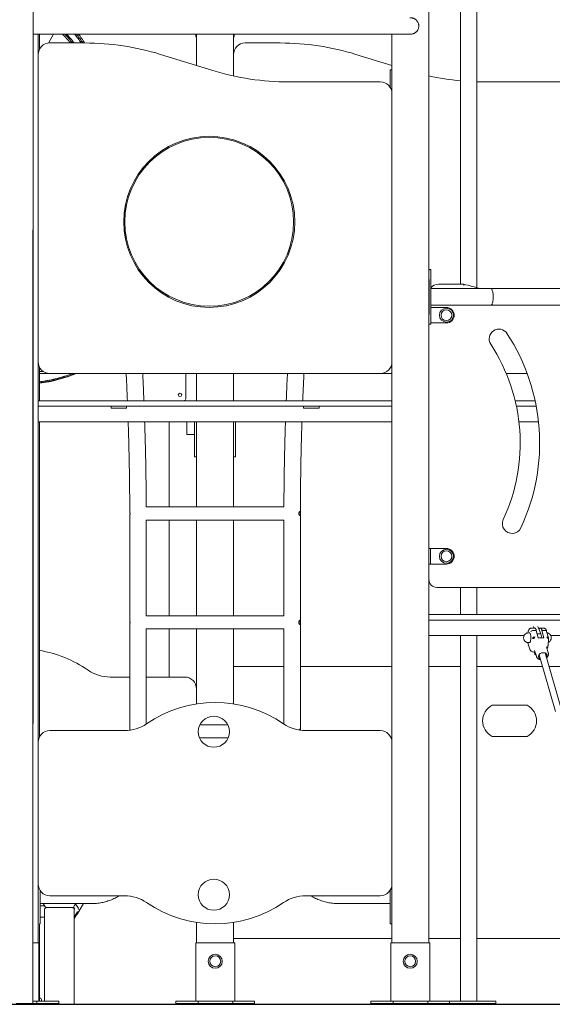
# Model space of a CAD drawing. Units: millimetres. Extents: x 38 to 543, y 61 to 453.
# Drawn here: x 343 to 357, y 250 to 275 of the extents above; entities that cross this region are included whole.
import ezdxf

# ---------------------------------------------------------------- set-up
doc = ezdxf.new("R2010")
doc.units = ezdxf.units.MM
doc.header["$PDSIZE"] = -1
doc.styles.add('ROMANS', font='romans')
doc.dimstyles.new('ISO-25', dxfattribs={"dimtxt": 2.5, "dimasz": 2.5, "dimexe": 1.25, "dimexo": 0.625, "dimtad": 1, "dimlfac": 0.1, "dimtxsty": 'Standard', "dimcen": 2.5, "dimadec": 0, "dimazin": 0, "dimtfac": 1, "dimtmove": 0, "dimatfit": 3, "dimfxl": 1, "dimarcsym": 0})

# ---------------------------------------------------------------- blocks, each defined once
blk = doc.blocks.new('*D5')
at = {"color": 0, "lineweight": -2, "transparency": 16777216}
for p, q in [((293.998, 252.394), (293.998, 317.885)), ((381.491, 251.061), (381.491, 317.885)), ((297.3, 316.885), (378.189, 316.885))]:
    blk.add_line(p, q, dxfattribs=at)
at = {"color": 0, "transparency": 16777216}
for points in [[(297.3, 317.435), (297.3, 316.335), (293.998, 316.885)], [(378.189, 317.435), (378.189, 316.335), (381.491, 316.885)]]:
    blk.add_solid(points, dxfattribs=at)
at = {"layer": 'Defpoints', "color": 0, "transparency": 16777216}
for p in [(381.491, 316.885), (293.998, 251.394), (381.491, 250.061)]:
    blk.add_point(p, dxfattribs=at)
at = {"color": 0, "transparency": 16777216, "insert": (337.744, 320.79), "char_height": 4, "attachment_point": 5, "style": 'ROMANS'}
blk.add_mtext('8,75 m.', dxfattribs=at)

msp = doc.modelspace()

# ---------------------------------------------------------------- linework, layer by layer
at = {"color": 7, "linetype": 'Continuous', "lineweight": 15}
for p, q in [((354.217, 277.142), (354.217, 268.582)), ((354.641, 268.492), (354.641, 277.142)), ((343.234, 276.068), (343.234, 257.348)), ((353.409, 275.942), (353.409, 251.642)), ((343.359, 275.008), (343.359, 256.798)), ((343.391, 274.617), (343.391, 275.008)), ((343.623, 274.78), (343.755, 275.008)), ((347.414, 275.008), (347.414, 274.942)), ((347.434, 275.008), (347.434, 274.203)), ((348.384, 275.008), (348.384, 273.934)), ((348.404, 275.008), (348.404, 274.942)), ((352.459, 275.008), (352.459, 256.798)), ((352.94, 275.008), (352.94, 275.008)), ((343.659, 274.782), (344.562, 274.782)), ((347.434, 274.942), (347.414, 274.942)), ((348.404, 274.942), (348.384, 274.942)), ((348.684, 274.782), (349.587, 274.782)), ((346.505, 274.489), (347.852, 274.074)), ((351.53, 274.489), (352.459, 274.203)), ((352.458, 274.092), (352.409, 274.092)), ((352.409, 274.092), (352.409, 273.852)), ((352.458, 274.092), (352.458, 273.852)), ((349.795, 273.782), (352.159, 273.782)), ((352.409, 273.852), (352.409, 273.648)), ((352.458, 273.852), (352.458, 273.506)), ((354.82, 273.782), (357.184, 273.782)), ((343.222, 254.606), (343.222, 269.979)), ((353.449, 268.953), (353.419, 268.953)), ((353.459, 268.943), (353.459, 268.703)), ((353.409, 268.703), (353.419, 268.703)), ((353.419, 268.652), (353.409, 268.652)), ((353.419, 268.703), (353.419, 267.803)), ((353.459, 268.703), (353.459, 267.803)), ((353.419, 268.44), (353.409, 268.45)), ((354.631, 268.468), (353.459, 268.468)), ((353.659, 268.582), (354.309, 268.582)), ((354.999, 268.468), (354.631, 268.468)), ((353.409, 268.055), (353.419, 268.065)), ((353.409, 267.982), (353.419, 267.982)), ((353.459, 268.038), (354.631, 268.038)), ((353.459, 267.982), (353.489, 267.982)), ((353.489, 267.982), (353.859, 267.982)), ((354.631, 268.038), (354.999, 268.038)), ((353.419, 267.817), (353.409, 267.817)), ((353.409, 267.803), (353.419, 267.803)), ((353.459, 267.803), (353.459, 267.563)), ((353.419, 267.553), (353.449, 267.553)), ((353.459, 267.582), (353.489, 267.582)), ((353.489, 267.582), (353.859, 267.582)), ((343.391, 265.582), (343.391, 266.447)), ((343.493, 266.332), (343.391, 266.332)), ((343.659, 266.282), (343.391, 266.282)), ((352.159, 266.282), (343.659, 266.282)), ((347.155, 265.632), (347.155, 266.282)), ((347.434, 266.282), (347.434, 265.582)), ((348.384, 266.282), (348.384, 265.582)), ((352.459, 266.282), (352.159, 266.282)), ((355.935, 266.282), (355.398, 266.282)), ((343.359, 265.582), (352.459, 265.582)), ((352.459, 265.442), (343.359, 265.442)), ((345.234, 265.392), (345.234, 265.442)), ((345.234, 265.392), (345.634, 265.392)), ((345.634, 265.392), (345.634, 265.442)), ((350.184, 265.392), (350.184, 265.442)), ((350.184, 265.392), (350.584, 265.392)), ((350.584, 265.392), (350.584, 265.442)), ((355.627, 265.582), (356.14, 265.582)), ((356.168, 265.442), (355.659, 265.442)), ((352.459, 265.042), (343.359, 265.042)), ((343.391, 256.933), (343.391, 265.042)), ((346.725, 262.85), (346.725, 265.042)), ((347.187, 265.042), (347.185, 265.013)), ((347.185, 265.013), (347.185, 264.713)), ((347.384, 265.042), (347.384, 264.242)), ((347.434, 265.042), (347.434, 262.85)), ((348.384, 265.042), (348.384, 262.85)), ((348.434, 264.242), (348.434, 265.042)), ((355.724, 265.042), (356.227, 265.042)), ((347.235, 264.713), (347.185, 264.713)), ((347.384, 264.713), (347.235, 264.713)), ((347.384, 264.242), (347.384, 264.142)), ((347.434, 264.142), (347.384, 264.142)), ((348.384, 264.142), (348.434, 264.142)), ((348.434, 264.142), (348.434, 264.242)), ((349.68, 262.85), (346.138, 262.85)), ((345.714, 262.628), (345.714, 262.611)), ((345.714, 262.611), (345.714, 259.936)), ((350.104, 257.107), (350.104, 262.611)), ((346.138, 262.513), (349.68, 262.513)), ((346.138, 260.05), (346.138, 262.513)), ((346.725, 260.05), (346.725, 262.513)), ((347.434, 262.513), (347.434, 260.05)), ((348.384, 262.513), (348.384, 260.05)), ((349.68, 262.513), (349.68, 260.05)), ((353.409, 261.782), (353.449, 261.782)), ((353.449, 261.782), (353.449, 261.582)), ((353.449, 261.782), (353.489, 261.782)), ((353.449, 261.582), (353.449, 261.382)), ((353.489, 261.782), (353.859, 261.782)), ((353.449, 261.382), (353.409, 261.382)), ((353.449, 261.382), (353.489, 261.382)), ((353.489, 261.382), (353.859, 261.382)), ((362.309, 260.782), (353.609, 260.782)), ((354.217, 260.782), (354.217, 260.082)), ((354.641, 260.082), (354.641, 260.782)), ((349.68, 260.05), (346.138, 260.05)), ((353.409, 260.082), (363.391, 260.082)), ((345.714, 259.827), (345.714, 257.136)), ((352.454, 260.032), (352.454, 259.992)), ((363.391, 259.942), (353.409, 259.942)), ((346.138, 259.713), (349.68, 259.713)), ((346.138, 257.269), (346.138, 259.713)), ((346.725, 258.477), (346.725, 259.713)), ((347.434, 259.713), (347.434, 257.788)), ((348.384, 259.713), (348.384, 257.788)), ((349.68, 259.713), (349.68, 257.269)), ((353.614, 259.542), (353.409, 259.542)), ((353.614, 259.542), (355.855, 259.542)), ((354.217, 259.542), (354.217, 250.142)), ((354.641, 250.142), (354.641, 259.542)), ((355.997, 259.612), (355.959, 259.612)), ((356.128, 259.737), (356.045, 259.737)), ((356.088, 259.675), (356.17, 259.675)), ((356.171, 259.673), (356.089, 259.673)), ((356.097, 259.775), (356.112, 259.737)), ((356.11, 259.673), (356.11, 259.675)), ((356.171, 259.673), (356.223, 259.481)), ((356.193, 259.591), (356.289, 259.591)), ((356.213, 259.775), (356.289, 259.591)), ((356.244, 259.712), (356.256, 259.671)), ((356.355, 259.737), (356.272, 259.737)), ((356.317, 259.481), (356.289, 259.591)), ((356.315, 259.675), (356.397, 259.675)), ((356.368, 259.481), (356.316, 259.673)), ((356.398, 259.673), (356.316, 259.673)), ((356.482, 259.484), (356.437, 259.65)), ((356.545, 259.542), (360.289, 259.542)), ((355.959, 259.362), (355.997, 259.362)), ((355.963, 259.324), (356.011, 259.17)), ((356.08, 259.47), (356.079, 259.475)), ((356.09, 259.491), (356.097, 259.468)), ((356.368, 259.481), (356.223, 259.481)), ((356.128, 259.163), (356.172, 259.01)), ((356.156, 259.051), (356.16, 259.051)), ((356.243, 259.051), (356.667, 257.588)), ((356.821, 257.632), (356.397, 259.096)), ((356.479, 259.099), (356.435, 259.252)), ((349.68, 258.75), (348.384, 258.75)), ((352.459, 258.75), (350.104, 258.75)), ((354.217, 258.75), (353.409, 258.75)), ((356.33, 258.75), (354.641, 258.75)), ((357.484, 258.75), (356.497, 258.75)), ((345.21, 258.477), (345.714, 258.477)), ((346.138, 258.477), (347.13, 258.477)), ((347.43, 258.177), (347.43, 257.788)), ((355.934, 257.75), (355.034, 257.75)), ((343.659, 257.098), (345.579, 257.098)), ((348.236, 257.25), (347.521, 257.25)), ((350.239, 257.098), (352.159, 257.098)), ((343.359, 253.153), (343.359, 256.798)), ((347.511, 256.913), (348.246, 256.913)), ((352.459, 256.798), (352.459, 253.153)), ((355.034, 256.95), (355.934, 256.95)), ((343.222, 251.923), (343.222, 254.606)), ((343.359, 253.153), (343.359, 251.642)), ((343.409, 252.372), (343.409, 252.987)), ((352.409, 252.372), (352.409, 252.987)), ((352.458, 253.129), (352.458, 252.372)), ((352.459, 253.153), (352.459, 251.642)), ((345.579, 252.853), (343.659, 252.853)), ((352.159, 252.853), (350.239, 252.853)), ((343.409, 252.65), (344.725, 252.65)), ((343.409, 252.594), (343.523, 252.594)), ((343.525, 252.592), (343.409, 252.592)), ((343.554, 252.545), (343.489, 252.65)), ((343.525, 252.505), (343.525, 250.142)), ((343.561, 252.545), (343.554, 252.545)), ((344.257, 252.545), (344.249, 252.545)), ((344.322, 252.65), (344.257, 252.545)), ((344.266, 252.563), (344.276, 252.546)), ((344.286, 250.061), (344.286, 252.505)), ((344.298, 252.504), (344.298, 252.505)), ((344.38, 252.404), (344.522, 252.65)), ((344.399, 252.502), (344.399, 252.503)), ((351.093, 252.65), (352.409, 252.65)), ((343.409, 252.132), (343.409, 252.372)), ((343.409, 252.304), (343.525, 252.304)), ((343.525, 252.302), (343.409, 252.302)), ((344.37, 252.437), (344.286, 252.302)), ((344.286, 252.264), (344.387, 252.426)), ((344.286, 252.322), (344.303, 252.329)), ((344.38, 252.402), (344.38, 252.404)), ((352.409, 252.132), (352.409, 252.372)), ((352.458, 252.372), (352.458, 252.132)), ((343.391, 250.142), (343.391, 252.132)), ((343.391, 252.132), (343.409, 252.132)), ((347.434, 252.163), (347.434, 251.642)), ((348.384, 252.163), (348.384, 251.642)), ((352.409, 252.132), (352.458, 252.132)), ((343.222, 250.082), (343.222, 251.923)), ((348.384, 251.75), (352.459, 251.75)), ((353.409, 251.75), (354.217, 251.75)), ((354.641, 251.75), (357.484, 251.75)), ((343.349, 251.642), (343.222, 251.642)), ((343.349, 251.642), (343.379, 251.642)), ((343.379, 251.642), (343.379, 250.142)), ((347.414, 251.642), (347.444, 251.642)), ((347.414, 250.142), (347.414, 251.642)), ((348.384, 251.642), (347.444, 251.642)), ((348.384, 251.642), (348.414, 251.642)), ((348.414, 251.642), (348.414, 250.142)), ((352.429, 251.642), (352.459, 251.642)), ((352.429, 250.142), (352.429, 251.642)), ((353.399, 251.642), (352.459, 251.642)), ((353.399, 251.642), (353.429, 251.642)), ((353.429, 251.642), (353.429, 250.142)), ((342.797, 250.082), (343.01, 250.082)), ((343.01, 250.082), (343.222, 250.082)), ((343.222, 250.142), (343.303, 250.142)), ((343.222, 250.082), (343.303, 250.082)), ((343.303, 250.142), (343.327, 250.142)), ((343.303, 250.082), (343.327, 250.082)), ((343.327, 250.082), (343.327, 250.142)), ((343.349, 250.142), (343.327, 250.142)), ((343.387, 250.082), (343.327, 250.082)), ((343.379, 250.142), (343.349, 250.142)), ((343.387, 250.142), (343.379, 250.142)), ((343.387, 250.142), (343.443, 250.142)), ((343.387, 250.082), (343.443, 250.082)), ((343.557, 250.142), (343.443, 250.142)), ((343.557, 250.082), (343.443, 250.082)), ((343.525, 250.082), (343.525, 250.061)), ((343.557, 250.142), (343.834, 250.142)), ((343.557, 250.082), (343.834, 250.082)), ((343.834, 250.142), (343.892, 250.142)), ((343.834, 250.082), (343.892, 250.082)), ((343.892, 250.082), (343.892, 250.142)), ((346.901, 250.142), (346.901, 250.082)), ((346.901, 250.142), (346.96, 250.142)), ((346.901, 250.082), (346.96, 250.082)), ((346.96, 250.142), (347.241, 250.142)), ((346.96, 250.082), (347.241, 250.082)), ((347.354, 250.142), (347.241, 250.142)), ((347.354, 250.082), (347.241, 250.082)), ((347.354, 250.142), (347.41, 250.142)), ((347.354, 250.082), (347.41, 250.082)), ((347.414, 250.142), (347.41, 250.142)), ((347.473, 250.082), (347.41, 250.082)), ((347.444, 250.142), (347.414, 250.142)), ((347.473, 250.142), (347.444, 250.142)), ((347.473, 250.142), (347.473, 250.082)), ((347.473, 250.142), (347.497, 250.142)), ((347.473, 250.082), (347.497, 250.082)), ((347.497, 250.142), (347.778, 250.142)), ((347.497, 250.082), (347.778, 250.082)), ((348.061, 250.142), (347.778, 250.142)), ((348.061, 250.082), (347.778, 250.082)), ((348.061, 250.142), (348.338, 250.142)), ((348.061, 250.082), (348.338, 250.082)), ((348.362, 250.142), (348.338, 250.142)), ((348.362, 250.082), (348.338, 250.082)), ((348.362, 250.082), (348.362, 250.142)), ((348.384, 250.142), (348.362, 250.142)), ((348.422, 250.082), (348.362, 250.082)), ((348.414, 250.142), (348.384, 250.142)), ((348.422, 250.142), (348.414, 250.142)), ((348.478, 250.142), (348.422, 250.142)), ((348.478, 250.082), (348.422, 250.082)), ((348.592, 250.142), (348.478, 250.142)), ((348.592, 250.082), (348.478, 250.082)), ((348.592, 250.142), (348.869, 250.142)), ((348.592, 250.082), (348.869, 250.082)), ((348.927, 250.142), (348.869, 250.142)), ((348.927, 250.082), (348.869, 250.082)), ((348.927, 250.082), (348.927, 250.142)), ((351.916, 250.142), (351.916, 250.082)), ((351.975, 250.142), (351.916, 250.142)), ((351.975, 250.082), (351.916, 250.082)), ((351.975, 250.142), (352.256, 250.142)), ((351.975, 250.082), (352.256, 250.082)), ((352.256, 250.142), (352.369, 250.142)), ((352.256, 250.082), (352.369, 250.082)), ((352.425, 250.142), (352.369, 250.142)), ((352.425, 250.082), (352.369, 250.082)), ((352.429, 250.142), (352.425, 250.142)), ((352.488, 250.082), (352.425, 250.082)), ((352.459, 250.142), (352.429, 250.142)), ((352.488, 250.142), (352.459, 250.142)), ((352.488, 250.142), (352.488, 250.082)), ((352.512, 250.142), (352.488, 250.142)), ((352.512, 250.082), (352.488, 250.082)), ((352.512, 250.142), (352.793, 250.142)), ((352.512, 250.082), (352.793, 250.082)), ((352.793, 250.142), (353.076, 250.142)), ((352.793, 250.082), (353.076, 250.082)), ((353.076, 250.142), (353.353, 250.142)), ((353.076, 250.082), (353.353, 250.082)), ((353.353, 250.142), (353.377, 250.142)), ((353.353, 250.082), (353.377, 250.082)), ((353.377, 250.082), (353.377, 250.142)), ((353.399, 250.142), (353.377, 250.142)), ((353.437, 250.082), (353.377, 250.082)), ((353.429, 250.142), (353.399, 250.142)), ((353.437, 250.142), (353.429, 250.142)), ((353.437, 250.142), (353.493, 250.142)), ((353.437, 250.082), (353.493, 250.082)), ((353.607, 250.142), (353.493, 250.142)), ((353.607, 250.082), (353.493, 250.082)), ((353.607, 250.142), (353.884, 250.142)), ((353.607, 250.082), (353.884, 250.082)), ((353.884, 250.142), (353.942, 250.142)), ((353.884, 250.082), (353.942, 250.082)), ((353.942, 250.082), (353.942, 250.142)), ((353.942, 250.142), (355.071, 250.142)), ((353.942, 250.082), (355.071, 250.082)), ((355.071, 250.142), (355.129, 250.142)), ((355.071, 250.082), (355.129, 250.082)), ((355.129, 250.082), (355.129, 250.142))]:
    msp.add_line(p, q, dxfattribs=at)
msp.add_line((279.631, 250.061), (401.158, 250.061))
at = {"color": 7, "linetype": 'Continuous', "lineweight": 15, "flags": 128}
for points in [[(354.641, 273.784), (354.656, 273.784), (354.82, 273.782)], [(355.063, 268.253), (355.062, 268.28), (355.061, 268.308), (355.058, 268.334), (355.054, 268.359), (355.05, 268.382), (355.045, 268.403), (355.039, 268.421), (355.032, 268.437), (355.025, 268.45), (355.017, 268.459), (355.009, 268.465), (355.001, 268.468), (354.999, 268.468)], [(354.999, 268.038), (355.001, 268.038), (355.009, 268.041), (355.017, 268.047), (355.025, 268.056), (355.032, 268.069), (355.039, 268.085), (355.045, 268.103), (355.05, 268.124), (355.054, 268.147), (355.058, 268.172), (355.061, 268.198), (355.062, 268.226), (355.063, 268.253)], [(356.019, 259.581), (356.014, 259.593), (356.009, 259.603), (356.004, 259.609), (355.999, 259.612), (355.997, 259.612)], [(355.997, 259.362), (355.998, 259.363), (356.004, 259.365), (356.009, 259.371), (356.014, 259.381), (356.018, 259.393), (356.022, 259.408), (356.025, 259.426), (356.028, 259.445), (356.029, 259.465), (356.03, 259.487), (356.029, 259.508), (356.028, 259.528), (356.026, 259.548), (356.023, 259.565), (356.019, 259.581)], [(356.128, 259.737), (356.132, 259.737), (356.14, 259.733), (356.149, 259.724), (356.156, 259.711), (356.164, 259.695), (356.17, 259.675)], [(356.315, 259.675), (356.309, 259.695), (356.301, 259.711), (356.293, 259.724), (356.285, 259.733), (356.277, 259.737), (356.268, 259.737), (356.26, 259.733), (356.252, 259.724), (356.244, 259.712)], [(355.963, 259.339), (355.962, 259.332), (355.963, 259.325)], [(356.482, 259.471), (356.483, 259.478), (356.482, 259.485), (356.479, 259.491), (356.474, 259.496), (356.468, 259.501), (356.461, 259.504), (356.452, 259.506), (356.443, 259.507)], [(356.467, 259.467), (356.472, 259.468), (356.476, 259.468), (356.479, 259.468), (356.482, 259.469), (356.483, 259.469), (356.484, 259.47), (356.483, 259.47), (356.482, 259.471)], [(356.114, 259.113), (356.116, 259.104), (356.123, 259.087), (356.13, 259.073), (356.137, 259.062), (356.145, 259.055), (356.152, 259.052), (356.16, 259.052)], [(356.427, 258.991), (356.43, 258.996), (356.438, 259.01), (356.442, 259.025), (356.443, 259.039), (356.44, 259.053), (356.434, 259.066), (356.425, 259.078), (356.413, 259.088), (356.398, 259.095), (356.382, 259.1), (356.364, 259.103), (356.345, 259.103), (356.325, 259.1), (356.306, 259.095), (356.288, 259.088), (356.271, 259.078), (356.257, 259.066), (356.245, 259.053), (356.236, 259.039), (356.23, 259.025), (356.227, 259.01), (356.228, 258.996), (356.233, 258.982), (356.24, 258.97), (356.251, 258.959), (356.264, 258.951), (356.273, 258.947)], [(343.578, 252.547), (343.578, 252.547), (343.589, 252.548), (343.604, 252.549), (343.622, 252.55), (343.643, 252.55), (343.667, 252.551), (343.693, 252.552), (343.722, 252.552), (343.753, 252.553), (343.785, 252.553), (343.818, 252.553), (343.853, 252.554), (343.888, 252.554), (343.923, 252.554), (343.958, 252.554), (343.992, 252.553), (344.026, 252.553), (344.058, 252.553), (344.088, 252.552), (344.117, 252.552), (344.143, 252.551), (344.167, 252.55), (344.188, 252.55), (344.206, 252.549), (344.22, 252.548)], [(343.391, 250.232), (343.397, 250.228), (343.407, 250.221), (343.415, 250.216), (343.419, 250.213), (343.42, 250.212)]]:
    msp.add_lwpolyline(points, dxfattribs=at)
at = {"color": 7, "linetype": 'Continuous', "lineweight": 15}
for centre, radius in [((347.759, 270.182), 2.2), ((347.759, 270.182), 2.171), ((353.859, 267.782), 0.18), ((353.859, 267.782), 0.139), ((347.005, 265.732), 0.045), ((353.859, 261.582), 0.18), ((353.859, 261.582), 0.139), ((347.878, 257.071), 0.4), ((347.878, 252.88), 0.4), ((347.914, 251.167), 0.18), ((347.914, 251.167), 0.139), ((352.929, 251.167), 0.18), ((352.929, 251.167), 0.139)]:
    msp.add_circle(centre, radius, dxfattribs=at)
for centre, radius, start, end in [((342.761, 273.687), 1.8, 37.4603, 47.2365), ((342.761, 273.687), 1.84, 36.5119, 45.9068), ((342.761, 273.687), 1.875, 35.7241, 44.8063), ((342.761, 273.687), 2.025, 32.7267, 40.7412), ((342.761, 273.687), 2.06, 32.1033, 39.9194), ((342.761, 273.687), 2.1, 31.4211, 39.0087), ((343.659, 274.482), 0.3, 90, 180), ((344.562, 268.182), 6.6, 72.8771, 90), ((348.684, 274.482), 0.3, 90, 180), ((349.587, 268.182), 6.6, 72.8771, 90), ((349.795, 280.382), 6.6, 252.8771, 270), ((352.159, 273.482), 0.3, 0, 90), ((354.82, 280.382), 6.6, 257.6553, 264.7569), ((353.419, 268.943), 0.01, 90, 180), ((353.449, 268.943), 0.01, 0, 90), ((353.659, 268.332), 0.25, 90, 143.1301), ((357.959, 281.385), 13.314, 254.0885, 255.9845), ((353.859, 267.782), 0.2, 0, 90), ((353.859, 267.782), 0.2, 270, 0), ((353.419, 267.563), 0.01, 180, 270), ((353.449, 267.563), 0.01, 270, 0), ((355.208, 267.174), 0.25, 33.1813, 213.1813), ((351.106, 264.491), 5.151, 334.981, 33.1813), ((351.106, 264.491), 4.651, 334.981, 33.1813), ((343.659, 266.582), 0.3, 180, 270), ((352.159, 266.582), 0.3, 270, 0), ((342.905, 269.832), 3.83, 277.2871, 292.0445), ((347.105, 265.632), 0.05, 270, 0), ((355.547, 262.419), 0.25, 154.981, 334.981), ((353.859, 261.582), 0.2, 0, 90), ((353.859, 261.582), 0.2, 270, 0), ((353.609, 260.982), 0.2, 180, 270), ((352.504, 260.032), 0.05, 154.1581, 180), ((352.504, 259.992), 0.05, 180, 205.8419), ((355.971, 259.487), 0.128, 118.3127, 241.6873), ((356.085, 259.617), 0.0575, 87.0368, 159.652), ((356.085, 259.615), 0.0582, 86.669, 157.8028), ((356.105, 259.656), 0.0679, 15.0791, 16.238), ((356.247, 259.655), 0.0716, 15.1565, 16.2562), ((356.402, 259.638), 0.0368, 20.7596, 97.8222), ((356.402, 259.635), 0.0381, 22.8482, 96.3607), ((356.429, 259.487), 0.128, 0, 61.6873), ((355.991, 259.333), 0.0288, 167.1589, 197.0904), ((356.13, 259.449), 0.0582, 86.6688, 157.804), ((356.116, 259.699), 0.231, 260.2796, 269.7212), ((356.332, 259.385), 0.233, 148.4602, 159.2737), ((356.391, 259.447), 0.0791, 14.7408, 48.8557), ((356.429, 259.487), 0.128, 298.3127, 0), ((342.88, 256.107), 3.097, 55.3376, 80.5075), ((356.063, 259.188), 0.0522, 183.0641, 243.1405), ((356.039, 259.179), 0.0291, 167.6419, 234.0246), ((356.042, 259.141), 0.00339, 182.0378, 241.943), ((345.21, 259.477), 1, 235.3376, 270), ((347.13, 258.177), 0.3, 0, 90), ((347.909, 254.728), 3.097, 55.3376, 124.6624), ((355.24, 257.35), 0.45, 117.266, 242.734), ((355.728, 257.35), 0.45, 297.266, 62.734), ((345.579, 258.098), 1, 270, 304.6624), ((350.239, 258.098), 1, 235.3376, 270), ((343.659, 256.798), 0.3, 90, 180), ((352.159, 256.798), 0.3, 0, 90), ((343.659, 253.153), 0.3, 180, 270), ((352.159, 253.153), 0.3, 270, 0), ((345.579, 251.853), 1, 55.3376, 90), ((350.239, 251.853), 1, 90, 124.6624), ((344.205, 252.508), 0.075, 17.8365, 39.2918), ((344.205, 252.508), 0.075, 16.3331, 39.3087), ((344.205, 252.455), 0.2, 13.8953, 57.6135), ((344.205, 252.454), 0.2, 13.8953, 57.6833), ((347.909, 255.223), 3.097, 235.3376, 304.6624), ((344.248, 252.233), 0.238, 54.3038, 59.1976), ((343.386, 250.163), 0.06, 339.6421, 55.4915), ((343.369, 250.138), 0.06, 249.3678, 290.6322)]:
    msp.add_arc(centre, radius, start, end, dxfattribs=at)
for points, knots in [([(352.922, 275.008), (352.933, 275.008), (352.954, 275.009), (352.985, 275.015), (353.013, 275.023), (353.038, 275.035), (353.06, 275.048), (353.079, 275.063), (353.096, 275.079), (353.11, 275.097), (353.122, 275.115), (353.134, 275.139), (353.144, 275.168), (353.149, 275.203), (353.149, 275.237), (353.144, 275.269), (353.134, 275.299), (353.12, 275.328), (353.102, 275.354), (353.085, 275.372), (353.074, 275.381), (353.07, 275.385), (353.065, 275.389), (353.057, 275.394), (353.047, 275.401), (353.034, 275.408), (353.017, 275.415), (352.997, 275.422), (352.975, 275.427), (352.95, 275.431), (352.932, 275.432), (352.922, 275.432)], [0, 0, 0, 0, 0.073747, 0.13926, 0.196565, 0.245745, 0.286989, 0.320665, 0.34751, 0.369028, 0.388152, 0.406646, 0.441834, 0.474675, 0.50517, 0.534441, 0.56392, 0.59363, 0.623412, 0.653187, 0.660637, 0.664585, 0.669197, 0.681158, 0.697422, 0.726324, 0.763748, 0.809805, 0.864539, 0.927947, 1, 1, 1, 1]), ([(343.234, 275.008), (343.266, 275.008), (343.392, 275.008), (343.609, 275.008), (343.884, 275.008), (344.154, 275.008), (344.419, 275.008), (344.693, 275.008), (344.976, 275.008), (345.266, 275.008), (345.549, 275.008), (345.824, 275.008), (346.093, 275.008), (346.354, 275.008), (346.606, 275.008), (346.85, 275.008), (347.084, 275.008), (347.307, 275.008), (347.521, 275.008), (347.726, 275.008), (347.932, 275.008), (348.137, 275.008), (348.341, 275.008), (348.535, 275.008), (348.719, 275.008), (348.892, 275.008), (349.055, 275.008), (349.207, 275.008), (349.351, 275.008), (349.505, 275.008), (349.67, 275.008), (349.847, 275.008), (350.021, 275.008), (350.191, 275.008), (350.373, 275.008), (350.566, 275.008), (350.766, 275.008), (350.96, 275.008), (351.147, 275.008), (351.305, 275.008), (351.438, 275.008), (351.548, 275.008), (351.655, 275.008), (351.757, 275.008), (351.857, 275.008), (351.953, 275.008), (352.047, 275.008), (352.137, 275.008), (352.227, 275.008), (352.314, 275.008), (352.398, 275.008), (352.479, 275.008), (352.555, 275.008), (352.625, 275.008), (352.687, 275.008), (352.742, 275.008), (352.791, 275.008), (352.835, 275.008), (352.872, 275.008), (352.902, 275.008), (352.915, 275.008), (352.922, 275.008)], [0, 0, 0, 0, 0.006651, 0.02591, 0.044843, 0.063449, 0.081731, 0.099686, 0.12043, 0.140721, 0.160559, 0.179945, 0.199219, 0.218023, 0.236359, 0.254225, 0.271623, 0.288253, 0.304431, 0.320156, 0.335429, 0.352293, 0.368569, 0.384256, 0.399355, 0.413866, 0.427544, 0.440656, 0.453199, 0.465175, 0.481514, 0.497823, 0.514202, 0.530652, 0.547172, 0.5683, 0.589543, 0.6109, 0.632371, 0.653958, 0.668154, 0.682399, 0.696694, 0.711037, 0.72543, 0.740128, 0.754714, 0.769842, 0.785513, 0.801727, 0.818483, 0.835782, 0.853625, 0.872009, 0.888981, 0.90639, 0.924237, 0.942521, 0.961243, 0.980403, 1, 1, 1, 1]), ([(354.303, 268.542), (354.303, 268.542), (354.304, 268.545), (354.305, 268.552), (354.306, 268.564), (354.308, 268.574), (354.309, 268.58), (354.309, 268.581), (354.309, 268.582)], [0, 0, 0, 0, 0.0038484, 0.1478638, 0.362824, 0.575825, 0.7879275, 1, 1, 1, 1]), ([(356.797, 268.468), (356.764, 268.468), (356.698, 268.468), (356.584, 268.468), (356.462, 268.468), (356.33, 268.468), (356.189, 268.468), (356.039, 268.468), (355.882, 268.468), (355.717, 268.468), (355.546, 268.468), (355.369, 268.468), (355.187, 268.468), (355.062, 268.468), (354.999, 268.468)], [0, 0, 0, 0, 0.0833333, 0.1666658, 0.2499999, 0.3333337, 0.4166663, 0.4999999, 0.5833332, 0.6666668, 0.7499996, 0.8333335, 0.9166668, 1, 1, 1, 1]), ([(354.999, 268.038), (355.062, 268.038), (355.187, 268.038), (355.369, 268.038), (355.546, 268.038), (355.717, 268.038), (355.882, 268.038), (356.039, 268.038), (356.189, 268.038), (356.33, 268.038), (356.462, 268.038), (356.584, 268.038), (356.698, 268.038), (356.764, 268.038), (356.797, 268.038)], [0, 0, 0, 0, 0.083333, 0.166667, 0.25, 0.333333, 0.416667, 0.5, 0.583334, 0.666666, 0.75, 0.833334, 0.916667, 1, 1, 1, 1]), ([(344.313, 266.282), (344.264, 266.263), (344.15, 266.218), (343.964, 266.159), (343.756, 266.106), (343.565, 266.067), (343.443, 266.051), (343.391, 266.044)], [0, 0, 0, 0, 0.162974, 0.387474, 0.611974, 0.836474, 1, 1, 1, 1]), ([(343.391, 266.069), (343.441, 266.076), (343.562, 266.092), (343.751, 266.13), (343.957, 266.184), (344.121, 266.234), (344.215, 266.271), (344.243, 266.282)], [0, 0, 0, 0, 0.172582, 0.414519, 0.656456, 0.898394, 1, 1, 1, 1]), ([(343.391, 266.071), (343.416, 266.074), (343.506, 266.084), (343.658, 266.113), (343.847, 266.155), (344.035, 266.209), (344.166, 266.252), (344.234, 266.279), (344.241, 266.282)], [0, 0, 0, 0, 0.087026, 0.307535, 0.528824, 0.750325, 0.973038, 1, 1, 1, 1]), ([(345.623, 266.282), (345.63, 266.136), (345.641, 265.903), (345.651, 265.67), (345.654, 265.582)], [0, 0, 0, 0, 0.623734, 1, 1, 1, 1]), ([(346.078, 265.582), (346.076, 265.635), (346.068, 265.847), (346.058, 266.08), (346.048, 266.261), (346.047, 266.282)], [0, 0, 0, 0, 0.226043, 0.910377, 1, 1, 1, 1]), ([(349.771, 266.282), (349.764, 266.148), (349.753, 265.915), (349.744, 265.682), (349.74, 265.582)], [0, 0, 0, 0, 0.572209, 1, 1, 1, 1]), ([(350.164, 265.582), (350.166, 265.631), (350.174, 265.84), (350.185, 266.073), (350.194, 266.257), (350.195, 266.282)], [0, 0, 0, 0, 0.211809, 0.894106, 1, 1, 1, 1]), ([(345.674, 265.042), (345.676, 264.991), (345.683, 264.781), (345.693, 264.412), (345.703, 263.934), (345.71, 263.456), (345.714, 263.057), (345.714, 262.817), (345.714, 262.737)], [0, 0, 0, 0, 0.066004, 0.273369, 0.480735, 0.6881, 0.895465, 1, 1, 1, 1]), ([(346.138, 262.85), (346.138, 262.855), (346.138, 263.019), (346.135, 263.343), (346.129, 263.823), (346.12, 264.302), (346.109, 264.709), (346.101, 264.955), (346.098, 265.042)], [0, 0, 0, 0, 0.006179, 0.224947, 0.443714, 0.662483, 0.88125, 1, 1, 1, 1]), ([(349.72, 265.042), (349.718, 265.002), (349.711, 264.803), (349.702, 264.444), (349.691, 263.964), (349.684, 263.485), (349.681, 263.113), (349.68, 262.902), (349.68, 262.85)], [0, 0, 0, 0, 0.054253, 0.273021, 0.491789, 0.710557, 0.929326, 1, 1, 1, 1]), ([(350.104, 262.611), (350.104, 262.695), (350.104, 262.938), (350.107, 263.34), (350.113, 263.819), (350.122, 264.297), (350.133, 264.704), (350.141, 264.953), (350.144, 265.042)], [0, 0, 0, 0, 0.1033604, 0.3000201, 0.4966806, 0.6933408, 0.8900008, 1, 1, 1, 1]), ([(345.714, 262.737), (345.715, 262.736), (345.715, 262.735), (345.717, 262.727), (345.719, 262.713), (345.721, 262.696), (345.722, 262.678), (345.721, 262.66), (345.718, 262.644), (345.716, 262.633), (345.715, 262.627), (345.715, 262.627), (345.715, 262.628)], [0, 0, 0, 0, 0.097312, 0.201266, 0.308044, 0.416792, 0.523453, 0.627132, 0.731598, 0.839303, 0.947773, 1, 1, 1, 1]), ([(350.068, 262.658), (350.067, 262.664), (350.065, 262.675), (350.065, 262.694), (350.069, 262.711), (350.076, 262.725), (350.083, 262.734), (350.091, 262.738), (350.096, 262.735), (350.1, 262.727), (350.102, 262.713), (350.103, 262.696), (350.103, 262.678), (350.102, 262.66), (350.101, 262.644), (350.099, 262.633), (350.094, 262.626), (350.088, 262.627), (350.08, 262.633), (350.073, 262.643), (350.07, 262.653), (350.068, 262.658)], [0, 0, 0, 0, 0.05216, 0.104347, 0.156064, 0.208978, 0.263264, 0.316982, 0.369137, 0.421101, 0.474456, 0.528807, 0.582113, 0.633928, 0.686141, 0.739972, 0.794172, 0.846957, 0.898768, 0.95145, 1, 1, 1, 1]), ([(350.073, 262.718), (350.073, 262.716), (350.074, 262.71), (350.074, 262.695), (350.074, 262.677), (350.074, 262.659), (350.074, 262.65), (350.073, 262.645)], [0, 0, 0, 0, 0.09411, 0.329644, 0.558575, 0.779129, 1, 1, 1, 1]), ([(345.715, 259.936), (345.715, 259.936), (345.715, 259.935), (345.717, 259.927), (345.719, 259.914), (345.721, 259.898), (345.722, 259.887), (345.722, 259.882)], [0, 0, 0, 0, 0.182309, 0.390099, 0.603181, 0.820539, 1, 1, 1, 1]), ([(345.722, 259.882), (345.722, 259.876), (345.721, 259.864), (345.719, 259.847), (345.717, 259.835), (345.715, 259.828), (345.715, 259.827), (345.715, 259.827)], [0, 0, 0, 0, 0.209886, 0.419575, 0.633791, 0.851163, 1, 1, 1, 1]), ([(350.103, 259.882), (350.103, 259.876), (350.103, 259.864), (350.102, 259.847), (350.099, 259.835), (350.095, 259.827), (350.089, 259.826), (350.082, 259.831), (350.074, 259.841), (350.068, 259.856), (350.065, 259.874), (350.065, 259.892), (350.069, 259.91), (350.075, 259.924), (350.083, 259.934), (350.09, 259.938), (350.096, 259.935), (350.1, 259.927), (350.102, 259.914), (350.103, 259.898), (350.103, 259.887), (350.103, 259.882)], [0, 0, 0, 0, 0.052448, 0.104851, 0.158386, 0.212695, 0.265828, 0.317703, 0.370077, 0.423978, 0.478159, 0.5308, 0.582509, 0.635319, 0.689543, 0.743353, 0.795605, 0.847533, 0.900805, 0.95514, 1, 1, 1, 1]), ([(350.073, 259.918), (350.073, 259.917), (350.074, 259.912), (350.074, 259.899), (350.074, 259.887), (350.074, 259.882)], [0, 0, 0, 0, 0.1002347, 0.5754627, 1, 1, 1, 1]), ([(350.074, 259.882), (350.074, 259.876), (350.074, 259.864), (350.074, 259.851), (350.073, 259.847), (350.073, 259.846)], [0, 0, 0, 0, 0.452131, 0.903685, 1, 1, 1, 1]), ([(355.959, 259.612), (355.955, 259.612), (355.944, 259.612), (355.929, 259.608), (355.917, 259.604), (355.911, 259.601), (355.91, 259.6)], [0, 0, 0, 0, 0.24916, 0.586661, 0.907619, 1, 1, 1, 1]), ([(356.045, 259.737), (356.043, 259.737), (356.035, 259.737), (356.024, 259.734), (356.012, 259.729), (356.001, 259.721), (355.992, 259.712), (355.984, 259.7), (355.976, 259.686), (355.968, 259.667), (355.963, 259.653), (355.961, 259.644), (355.961, 259.643)], [0, 0, 0, 0, 0.052703, 0.144312, 0.234168, 0.326041, 0.424348, 0.535044, 0.665733, 0.819792, 0.97934, 1, 1, 1, 1]), ([(356.437, 259.651), (356.436, 259.655), (356.433, 259.665), (356.426, 259.682), (356.418, 259.698), (356.408, 259.712), (356.398, 259.722), (356.387, 259.729), (356.374, 259.735), (356.363, 259.737), (356.357, 259.737), (356.355, 259.737)], [0, 0, 0, 0, 0.080066, 0.246359, 0.422175, 0.550899, 0.661888, 0.763547, 0.860307, 0.954876, 1, 1, 1, 1]), ([(356.49, 259.6), (356.485, 259.602), (356.476, 259.607), (356.462, 259.611), (356.452, 259.612), (356.447, 259.612)], [0, 0, 0, 0, 0.327091, 0.707812, 1, 1, 1, 1]), ([(355.91, 259.375), (355.913, 259.374), (355.921, 259.369), (355.934, 259.365), (355.948, 259.362), (355.956, 259.363), (355.959, 259.363)], [0, 0, 0, 0, 0.177117, 0.510914, 0.846691, 1, 1, 1, 1]), ([(355.954, 259.363), (355.955, 259.357), (355.958, 259.343), (355.961, 259.332), (355.963, 259.325)], [0, 0, 0, 0, 0.450387, 1, 1, 1, 1]), ([(356.106, 259.5), (356.106, 259.498), (356.105, 259.49), (356.102, 259.478), (356.1, 259.47), (356.099, 259.468)], [0, 0, 0, 0, 0.214351, 0.778453, 1, 1, 1, 1]), ([(356.449, 259.205), (356.45, 259.208), (356.454, 259.216), (356.46, 259.23), (356.465, 259.247), (356.469, 259.266), (356.473, 259.288), (356.476, 259.313), (356.478, 259.339), (356.48, 259.368), (356.482, 259.401), (356.483, 259.436), (356.484, 259.459), (356.484, 259.47)], [0, 0, 0, 0, 0.063273, 0.140007, 0.214993, 0.28974, 0.379038, 0.468616, 0.558393, 0.653927, 0.765694, 0.893651, 1, 1, 1, 1]), ([(356.48, 259.371), (356.483, 259.371), (356.486, 259.373), (356.489, 259.374), (356.49, 259.375)], [0, 0, 0, 0, 0.715825, 1, 1, 1, 1]), ([(356.041, 259.138), (356.051, 259.134), (356.072, 259.127), (356.103, 259.117), (356.127, 259.11), (356.141, 259.107), (356.144, 259.106)], [0, 0, 0, 0, 0.299743, 0.622802, 0.912083, 1, 1, 1, 1]), ([(356.433, 258.969), (356.436, 258.971), (356.444, 258.978), (356.456, 258.992), (356.468, 259.01), (356.477, 259.029), (356.482, 259.048), (356.484, 259.068), (356.483, 259.084), (356.48, 259.094), (356.479, 259.098)], [0, 0, 0, 0, 0.066135, 0.212379, 0.358236, 0.502524, 0.644059, 0.782159, 0.916842, 1, 1, 1, 1]), ([(356.172, 259.01), (356.173, 259.008), (356.174, 259), (356.181, 258.988), (356.191, 258.972), (356.204, 258.959), (356.218, 258.947), (356.235, 258.937), (356.254, 258.93), (356.269, 258.926), (356.278, 258.925), (356.28, 258.925)], [0, 0, 0, 0, 0.041555, 0.170836, 0.299442, 0.428601, 0.559455, 0.692772, 0.828834, 0.96736, 1, 1, 1, 1]), ([(343.222, 257.282), (343.222, 257.283), (343.226, 257.29), (343.23, 257.305), (343.233, 257.326), (343.234, 257.341), (343.234, 257.348)], [0, 0, 0, 0, 0.048212, 0.371578, 0.69946, 1, 1, 1, 1]), ([(345.715, 257.136), (345.715, 257.136), (345.715, 257.135), (345.717, 257.127), (345.719, 257.118), (345.72, 257.111), (345.72, 257.109)], [0, 0, 0, 0, 0.273073, 0.584314, 0.903488, 1, 1, 1, 1]), ([(350.071, 257.114), (350.073, 257.117), (350.076, 257.125), (350.083, 257.134), (350.09, 257.138), (350.096, 257.135), (350.1, 257.127), (350.101, 257.117), (350.102, 257.11), (350.102, 257.108)], [0, 0, 0, 0, 0.111819, 0.280346, 0.447585, 0.609983, 0.771373, 0.936946, 1, 1, 1, 1]), ([(350.073, 257.118), (350.073, 257.117), (350.073, 257.116), (350.074, 257.114), (350.074, 257.113)], [0, 0, 0, 0, 0.6449561, 1, 1, 1, 1]), ([(344.725, 252.65), (344.738, 252.65), (344.772, 252.65), (344.829, 252.653), (344.895, 252.66), (344.961, 252.669), (345.026, 252.682), (345.091, 252.698), (345.155, 252.717), (345.217, 252.739), (345.279, 252.764), (345.339, 252.792), (345.397, 252.821), (345.433, 252.843), (345.451, 252.853)], [0, 0, 0, 0, 0.0497537, 0.1368359, 0.2239235, 0.3110123, 0.3981022, 0.4851955, 0.5722933, 0.659396, 0.7465054, 0.8336221, 0.9207471, 1, 1, 1, 1]), ([(350.368, 252.853), (350.379, 252.846), (350.41, 252.827), (350.462, 252.8), (350.522, 252.771), (350.583, 252.746), (350.646, 252.723), (350.709, 252.703), (350.773, 252.686), (350.838, 252.673), (350.904, 252.662), (350.97, 252.655), (351.033, 252.65), (351.074, 252.65), (351.093, 252.65)], [0, 0, 0, 0, 0.053976, 0.141187, 0.228388, 0.315577, 0.402757, 0.489929, 0.577091, 0.664246, 0.751395, 0.838539, 0.925678, 1, 1, 1, 1]), ([(343.574, 252.547), (343.574, 252.547), (343.569, 252.547), (343.564, 252.546), (343.558, 252.545), (343.553, 252.543), (343.548, 252.541), (343.542, 252.538), (343.535, 252.532), (343.529, 252.525), (343.525, 252.515), (343.525, 252.508), (343.525, 252.505)], [0, 0, 0, 0, 0.049767, 0.331458, 0.461917, 0.556464, 0.623507, 0.690177, 0.761366, 0.838969, 0.920855, 1, 1, 1, 1]), ([(344.286, 252.505), (344.286, 252.505), (344.286, 252.509), (344.284, 252.517), (344.28, 252.526), (344.275, 252.533), (344.269, 252.538), (344.264, 252.541), (344.259, 252.543), (344.255, 252.544), (344.251, 252.545), (344.245, 252.546), (344.238, 252.547), (344.23, 252.548), (344.224, 252.548), (344.222, 252.548)], [0, 0, 0, 0, 0.009731, 0.07653, 0.135242, 0.188416, 0.237381, 0.283382, 0.330096, 0.383037, 0.451203, 0.551462, 0.732772, 0.932673, 1, 1, 1, 1]), ([(344.266, 252.561), (344.27, 252.554), (344.277, 252.541), (344.287, 252.522), (344.294, 252.51), (344.298, 252.504)], [0, 0, 0, 0, 0.340963, 0.667467, 1, 1, 1, 1]), ([(344.276, 252.546), (344.279, 252.539), (344.287, 252.525), (344.294, 252.512), (344.298, 252.505)], [0, 0, 0, 0, 0.494504, 1, 1, 1, 1]), ([(344.303, 252.619), (344.304, 252.62), (344.32, 252.626), (344.333, 252.638), (344.344, 252.65)], [0, 0, 0, 0, 0.07589, 1, 1, 1, 1]), ([(344.347, 252.362), (344.347, 252.362), (344.362, 252.373), (344.371, 252.389), (344.38, 252.404)], [0, 0, 0, 0, 0.014434, 1, 1, 1, 1])]:
    msp.add_open_spline(points, degree=3, knots=knots, dxfattribs=at)

# ---------------------------------------------------------------- dimensions: what is measured, and where the dimension line sits
dim = msp.add_linear_dim(base=(381.491, 316.885), p1=(293.998, 251.394), p2=(381.491, 250.061), dimstyle='ISO-25', override={"dimtxt": 4, "dimasz": 3.302, "dimexe": 1, "dimexo": 1, "dimgap": 1.524, "dimzin": 0, "dimpost": ' m.', "dimtxsty": 'ROMANS', "dimadec": 2, "dimtzin": 0})
dim.commit()
dim.dimension.update_dxf_attribs({"geometry": '*D5', "text_midpoint": (337.744, 320.79)})

doc.saveas('drawing.dxf')
